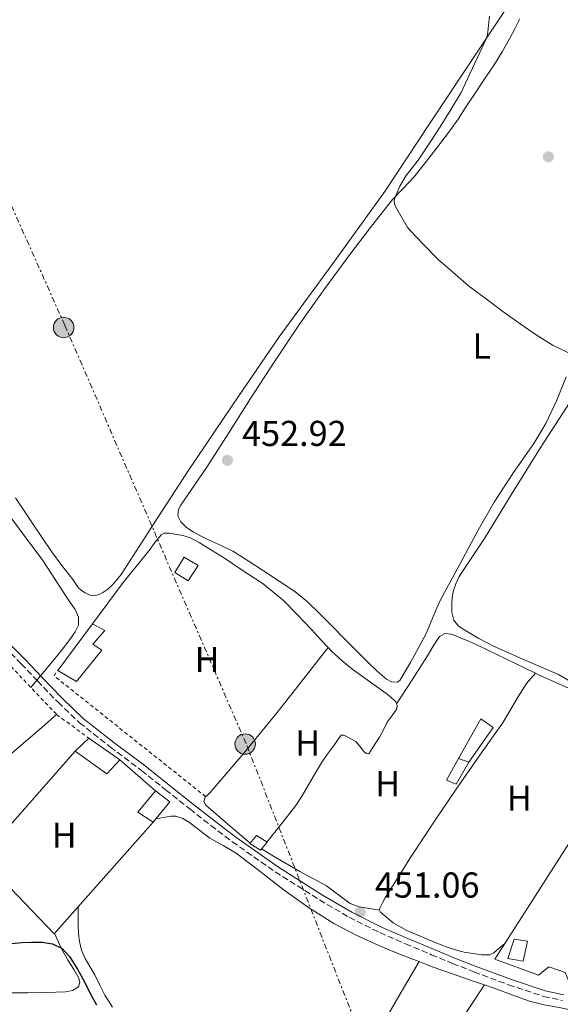
# Model space of a CAD drawing. Units: metres. Extents: x 563252 to 566692, y 4712527 to 4714872.
# Drawn here: x 565657 to 565808, y 4713819 to 4714093 of the extents above; entities that cross this region are included whole.
import ezdxf
from ezdxf.enums import TextEntityAlignment as Align

# ---------------------------------------------------------------- set-up
doc = ezdxf.new("R2010")
doc.units = ezdxf.units.M
doc.header["$MEASUREMENT"] = 0
for name, pattern in [('DGN Style 2', [1.7399219301090239, 1.043953158065414, -0.6959687720436097]), ('DGN Style 3', [2.435890702152634, 1.739921930109024, -0.6959687720436097]), ('DGN Style 7', [3.4798438602180486, 1.565929737098122, -0.6959687720436097, 0.5219765790327072, -0.6959687720436097])]:
    doc.linetypes.add(name, pattern=pattern)
for name, color, linetype, lineweight in [('Camino', 7, 'DGN Style 3', 0), ('Chamizo-cobertizo', 1, 'Continuous', 0), ('Cota de punto acotado terreno', 7, 'Continuous', 0), ('Curva de nivel directora', 30, 'Continuous', 30), ('Curva de nivel intermedia', 30, 'Continuous', 0), ('Edificio', 1, 'Continuous', 13), ('Etiqueta de uso rústico', 92, 'Continuous', 0), ('Línea  de muro-pared o tapia', 1, 'Continuous', 13), ('Línea de cambio de uso (parcela vista)', 92, 'Continuous', 0), ('Línea eléctrica', 6, 'DGN Style 7', 0), ('Margen derecho', 7, 'Continuous', 0), ('Piscina', 1, 'Continuous', 0), ('Poste tendido eléctrico', 7, 'Continuous', 0), ('Punto acotado terreno (símbolo)', 7, 'Continuous', 0), ('Tela metálica o alambrada', 7, 'DGN Style 2', 0), ('Transformador', 7, 'Continuous', 0)]:
    doc.layers.add(name, color=color, linetype=linetype, lineweight=lineweight)
doc.styles.add('Style-Arial', font='arial.ttf')

# ---------------------------------------------------------------- blocks, each defined once
blk = doc.blocks.new('5PATER')
at = {"layer": 'Punto acotado terreno (símbolo)', "linetype": 'Continuous', "lineweight": 0}
h = blk.add_hatch(color=51, dxfattribs=at)
edge = h.paths.add_edge_path()
edge.add_ellipse((0, 0), major_axis=(-0.1095731443231308, -0.1110710700762829), ratio=0.9994222409660317, start_angle=0, end_angle=360)
blk = doc.blocks.new('5PELE')
at = {"layer": 'Transformador', "linetype": 'Continuous', "lineweight": 0}
h = blk.add_hatch(color=9, dxfattribs=at)
edge = h.paths.add_edge_path()
edge.add_arc((-2.000000476837158e-05, 0), 0.2850000000000001, 0, 360)
at = {"layer": 'Transformador', "color": 252, "linetype": 'Continuous', "lineweight": 0}
blk.add_circle((-2.000000476837158e-05, 0), 0.2850000000000001, dxfattribs=at)

msp = doc.modelspace()

# ---------------------------------------------------------------- linework, layer by layer
at = {"layer": 'Camino', "color": 7, "linetype": 'DGN Style 3', "lineweight": 0}
msp.add_polyline3d([(565652.8199999987, 4713918.330000003, 451.8300000000018), (565657.4400000012, 4713913.650000001, 451.7299999999959), (565661.9499999996, 4713908.859999999, 451.6499999999943), (565667.6999999983, 4713902.910000001, 451.580000000002), (565673.6799999997, 4713897.210000002, 451.509999999995), (565682.2399999981, 4713890.480000001, 451.3899999999995), (565690.9400000019, 4713883.939999999, 451.2700000000041), (565697.670000002, 4713878.57, 451.2100000000063), (565704.3999999978, 4713873.210000004, 451.1600000000037), (565710.2899999997, 4713868.619999999, 451.0299999999989), (565716.2399999975, 4713864.100000001, 450.8999999999943), (565728.199999998, 4713855.720000003, 450.7599999999949), (565740.5599999985, 4713847.900000001, 450.6300000000046), (565748.8099999985, 4713843.070000002, 450.550000000003), (565757.3400000002, 4713838.790000001, 450.4700000000012), (565764.4999999995, 4713835.67, 450.3999999999942), (565771.699999999, 4713832.660000003, 450.3399999999967), (565777.62, 4713830.240000002, 450.4299999999931), (565783.5700000001, 4713827.86, 450.5700000000071), (565793.1999999993, 4713824.28, 450.6499999999942), (565802.9600000003, 4713821.050000003, 450.6600000000035), (565808.2399999975, 4713819.890000002, 450.6300000000046)], dxfattribs=at)
at = {"layer": 'Chamizo-cobertizo', "color": 1, "linetype": 'Continuous', "lineweight": 0, "extrusion": (0.01527465422249568, -0.005477807024559536, 0.9998683306158792), "elevation": -16726.53236994948, "flags": 128}
msp.add_lwpolyline([(565706.2990310708, 4713866.36882275), (565709.1994564775, 4713865.328807148)], dxfattribs=at)
at = {"layer": 'Chamizo-cobertizo', "color": 1, "linetype": 'Continuous', "lineweight": 0, "elevation": 452.7599999999948, "flags": 128}
msp.add_lwpolyline([(565725.9400000004, 4713863.960000001), (565724.1399999997, 4713861.75), (565721.1699999999, 4713863.609999999), (565723.0199999996, 4713865.850000001), (565725.9400000004, 4713863.960000001)], close=True, dxfattribs=at)
msp.add_lwpolyline([(565724.1399999997, 4713861.75), (565721.1699999999, 4713863.609999999), (565723.0199999996, 4713865.850000001), (565725.9400000004, 4713863.960000001), (565724.1399999997, 4713861.75)], dxfattribs=at)
at = {"layer": 'Chamizo-cobertizo', "color": 1, "linetype": 'Continuous', "lineweight": 0}
msp.add_polyline3d([(565782.1299999999, 4713886.230000001, 453.1600000000035), (565778.6399999997, 4713880.119999999, 453.0800000000018), (565775.9400000004, 4713881.24, 453.3699999999953), (565779.2300000004, 4713887.27, 453.2100000000065)], close=True, dxfattribs=at)
msp.add_polyline3d([(565782.1299999999, 4713886.230000001, 453.1600000000035), (565778.6399999997, 4713880.119999999, 453.0800000000018), (565775.9400000004, 4713881.24, 453.3699999999953), (565779.2300000004, 4713887.27, 453.2100000000065)], dxfattribs=at)
at = {"layer": 'Curva de nivel directora', "color": 30, "linetype": 'Continuous', "lineweight": 30, "elevation": 450, "flags": 128}
msp.add_lwpolyline([(565654.8199999993, 4713835.770000001), (565657.5700000006, 4713836.01), (565660.3099999988, 4713836.140000002), (565663.2500000002, 4713836.150000001), (565666.1799999984, 4713835.720000002), (565668.8799999985, 4713834.369999999), (565670.9199999992, 4713832.140000001), (565673.0899999996, 4713828.650000002), (565675.079999999, 4713825.100000001), (565676.6399999991, 4713821.840000002), (565678.4099999993, 4713818.730000002)], dxfattribs=at)
at = {"layer": 'Curva de nivel intermedia', "color": 30, "linetype": 'Continuous', "lineweight": 0, "elevation": 455, "flags": 128}
msp.add_lwpolyline([(565787.9199999997, 4714093.850000001), (565787.3699999999, 4714088.689999999), (565787.01, 4714087.779999998), (565784.5600000003, 4714082.41), (565782.4300000002, 4714077.880000001), (565779.9600000003, 4714072.680000001), (565776.9900000021, 4714067.749999999), (565774.1100000008, 4714063.109999999), (565771.3900000006, 4714058.789999999), (565768.0300000011, 4714053.8), (565764.6700000018, 4714049.529999998), (565762.9400000017, 4714046.550000001), (565761.4700000009, 4714043.06), (565761.3700000002, 4714042.500000001), (565761.4400000018, 4714041.689999999), (565761.6299999995, 4714041.130000001), (565762.0800000011, 4714040.23), (565764.9199999997, 4714035.289999997), (565765.6799999997, 4714034.34), (565769.550000001, 4714030.199999998), (565773.4500000015, 4714026.230000001), (565777.7100000017, 4714022.609999999), (565782.0099999999, 4714018.84), (565787.0700000004, 4714015.16), (565791.6400000014, 4714011.7), (565796.4400000003, 4714008.28), (565800.9199999997, 4714005.210000001), (565805.6300000013, 4714002.210000002), (565810.7300000021, 4713999.769999999)], dxfattribs=at)
at = {"layer": 'Edificio', "color": 51, "linetype": 'Continuous', "lineweight": 13, "extrusion": (0.03750423660562401, 0.03561910301782973, 0.9986614600237833), "elevation": 189572.9865906895, "flags": 128}
msp.add_lwpolyline([(3028468.966489543, -3651462.135785854), (3028468.966489543, -3651467.355881639)], dxfattribs=at)
at = {"layer": 'Edificio', "color": 51, "linetype": 'Continuous', "lineweight": 13, "extrusion": (0.01020107783087145, -0.0070169263707022, 0.999923347439891), "elevation": -26852.86624440452, "flags": 128}
msp.add_lwpolyline([(565642.2267420563, 4713820.514636209), (565650.8776181275, 4713814.564489721)], dxfattribs=at)
at = {"layer": 'Edificio', "color": 51, "linetype": 'Continuous', "lineweight": 13, "extrusion": (0.02905085549932582, -0.01638783960960316, 0.9994435884569409), "elevation": -60363.47403202181, "flags": 128}
msp.add_lwpolyline([(4383618.567428638, 1822354.039825627), (4383613.344678866, 1822355.239069057), (4383614.515759905, 1822366.032259929)], dxfattribs=at)
at = {"layer": 'Edificio', "color": 51, "linetype": 'Continuous', "lineweight": 13, "extrusion": (-0.06156327862110641, 0.02082294931784878, 0.997885949148061), "elevation": 63782.94040008039, "flags": 128}
msp.add_lwpolyline([(-4646608.790172133, -972386.3024250627), (-4646610.052418688, -972391.2262989063), (-4646617.236712532, -972388.4566198695)], dxfattribs=at)
at = {"layer": 'Edificio', "color": 51, "linetype": 'Continuous', "lineweight": 13, "extrusion": (-0.05958069153338477, 0.02067208083007542, 0.9980094219347624), "elevation": 64193.3599805058, "flags": 128}
msp.add_lwpolyline([(-4638868.402815567, -1008681.551561949), (-4638866.800480054, -1008676.794564903), (-4638859.973313677, -1008679.331629995)], dxfattribs=at)
at = {"layer": 'Edificio', "color": 1, "linetype": 'Continuous', "lineweight": 13}
for points in [[(565679.8600000005, 4713917.449999999, 453.3000000000029), (565672.8300000001, 4713908.710000001, 453.3999999999942), (565667.5999999996, 4713911.800000001, 454.7400000000052), (565677.3099999996, 4713924.779999999, 454.1300000000047), (565680.7100000001, 4713922.92, 453.570000000007), (565677.4100000003, 4713919.050000001, 453.7200000000012)], [(565684.9400000004, 4713886.939999999, 453.570000000007), (565681.3300000001, 4713882.980000001, 453.6100000000006), (565672.5099999999, 4713889.300000001, 453.9700000000012), (565676.29, 4713892.890000001, 453.6999999999971)], [(565698.8200000003, 4713875.210000001, 453.3800000000047), (565694.1900000004, 4713869.59, 453.2200000000012), (565689.9400000004, 4713872.359999999, 452.8999999999942), (565694.8600000005, 4713878.279999999, 453.0800000000018)], [(565798.5099999999, 4713836.390000001, 453.429999999993), (565797.2599999999, 4713830.890000001, 453.4499999999971), (565792.9800000004, 4713831.58, 453.4499999999971), (565794.75, 4713836.949999999, 453.4499999999971)]]:
    msp.add_polyline3d(points, close=True, dxfattribs=at)
at = {"layer": 'Edificio', "color": 51, "linetype": 'Continuous', "lineweight": 13}
for points in [[(565667.5999999996, 4713911.800000001, 454.7400000000052), (565677.3099999996, 4713924.779999999, 454.1300000000047), (565680.7100000001, 4713922.92, 453.570000000007), (565677.4100000003, 4713919.050000001, 453.7200000000012), (565679.8600000005, 4713917.449999999, 453.3000000000029), (565672.8300000001, 4713908.710000001, 453.3999999999942), (565667.5999999996, 4713911.800000001, 454.7400000000052)], [(565797.2599999999, 4713830.890000001, 453.4499999999971), (565792.9800000004, 4713831.58, 453.4499999999971), (565794.75, 4713836.949999999, 453.4499999999971), (565798.5099999999, 4713836.390000001, 453.429999999993), (565797.2599999999, 4713830.890000001, 453.4499999999971)]]:
    msp.add_polyline3d(points, dxfattribs=at)
at = {"layer": 'Línea  de muro-pared o tapia', "color": 1, "linetype": 'Continuous', "lineweight": 13, "extrusion": (-0.0006685516002465437, -0.000756163695708191, 0.9999994906274818), "elevation": -3488.683447263119, "flags": 128}
msp.add_lwpolyline([(565646.4370646506, 4713858.319637709), (565672.6870855263, 4713888.009646199)], dxfattribs=at)
at = {"layer": 'Línea  de muro-pared o tapia', "color": 1, "linetype": 'Continuous', "lineweight": 13, "extrusion": (0.02801258493289359, -0.02445453483053009, 0.999308396247925), "elevation": -98976.35862511588, "flags": 128}
msp.add_lwpolyline([(3923126.489518501, 2672080.082602815), (3923126.489518501, 2672066.905270004)], dxfattribs=at)
at = {"layer": 'Línea  de muro-pared o tapia', "color": 1, "linetype": 'Continuous', "lineweight": 13, "extrusion": (0.01684803755613579, -0.009785693046489671, 0.9998101739040801), "elevation": -36144.50994349749, "flags": 128}
msp.add_lwpolyline([(4360310.589211077, 1878020.706368701), (4360269.832023239, 1878028.918344068), (4360277.886472567, 1878057.147009392)], dxfattribs=at)
at = {"layer": 'Línea  de muro-pared o tapia', "color": 1, "linetype": 'Continuous', "lineweight": 13}
for points in [[(565779.2300000004, 4713887.27, 452.2599999999948), (565785.4400000004, 4713898.300000001, 452.2100000000065), (565788.8799999999, 4713895.939999999, 452.2100000000065), (565782.1299999999, 4713886.230000001, 452.1499999999942)], [(565810.3200000003, 4713824.33, 452.1999999999971), (565808.9600000001, 4713827.689999999, 452.6900000000023), (565804.3799999999, 4713829.300000001, 452.6900000000023), (565801.5499999998, 4713827, 452.6900000000023), (565789.3300000001, 4713831.369999999, 452.6499999999942), (565832.8099999996, 4713899.27, 451.570000000007)]]:
    msp.add_polyline3d(points, dxfattribs=at)
at = {"layer": 'Línea de cambio de uso (parcela vista)', "color": 92, "linetype": 'Continuous', "lineweight": 0, "extrusion": (0.6506235712734362, -0.7462814293363296, 0.1405453547120105), "elevation": -3149795.708531827, "flags": 128}
msp.add_lwpolyline([(3524100.499711645, 447583.3495001345), (3524095.055733205, 447583.4202019032), (3524084.005813116, 447584.19773929), (3524078.49960129, 447584.8342372771)], dxfattribs=at)
at = {"layer": 'Línea de cambio de uso (parcela vista)', "color": 92, "linetype": 'Continuous', "lineweight": 0, "extrusion": (0.5072430955472473, -0.3382543114592044, 0.7926464929581825), "elevation": -1307123.179622465, "flags": 128}
msp.add_lwpolyline([(4235710.761293569, 1700128.453136992), (4235690.087626147, 1700128.359532954), (4235669.411209668, 1700128.026684823), (4235641.016255243, 1700126.534718671), (4235612.624108886, 1700124.697077505)], dxfattribs=at)
at = {"layer": 'Línea de cambio de uso (parcela vista)', "color": 92, "linetype": 'Continuous', "lineweight": 0}
for points in [[(565793.5499999998, 4714097.470000001, 455.3099999999977), (565783.6699999999, 4714082.76, 454.5), (565771.2000000002, 4714063.880000001, 453.8399999999965), (565758.6900000004, 4714045.050000001, 453.320000000007), (565744.0700000003, 4714024.77, 452.9100000000035), (565729.2699999996, 4714004.600000001, 452.6000000000058), (565716.4500000002, 4713985.880000001, 452.3800000000047), (565703.7800000003, 4713967.060000001, 452.2100000000065), (565694.5199999996, 4713952.789999999, 452.1300000000047), (565685.2699999996, 4713938.49, 452.0899999999965), (565684.0700000003, 4713936.960000001, 452.0899999999965), (565682.7400000002, 4713935.529999999, 452.0899999999965), (565681.54, 4713934.439999999, 452.0899999999965), (565680.1900000004, 4713933.460000001, 452.0899999999965), (565679.1699999999, 4713932.9, 452.0899999999965), (565678.1100000005, 4713932.600000001, 452.0899999999965), (565676.6699999999, 4713932.77, 452.0899999999965), (565675.2300000004, 4713933.4, 452.0899999999965), (565674.2100000001, 4713934.02, 452.0899999999965), (565673.3799999999, 4713934.810000001, 452.0899999999965), (565672.5800000001, 4713935.970000001, 452.0899999999965), (565671.79, 4713937.130000001, 452.0899999999965), (565668.7800000003, 4713940.980000001, 452.0899999999965), (565665.8600000005, 4713944.890000001, 452.0899999999965), (565660.8200000003, 4713952.34, 452.1199999999953), (565655.8300000001, 4713959.82, 452.1699999999983)], [(565809.2300000004, 4713993.539999999, 454.0500000000029), (565806.6100000005, 4713986.970000001, 453.6100000000006), (565803.5999999996, 4713980.539999999, 453.3000000000029), (565800.2000000002, 4713974.91, 453.0599999999977), (565794.5300000003, 4713966.859999999, 452.7400000000052), (565789.1699999999, 4713958.630000001, 452.6100000000006), (565786.9500000002, 4713954.699999999, 452.6199999999953), (565784.7199999997, 4713950.779999999, 452.6300000000047), (565779.4400000004, 4713941.02, 452.4900000000052), (565774.1600000003, 4713931.26, 452.3600000000006), (565772.2199999997, 4713926.75, 452.3300000000018), (565770.3200000003, 4713922.230000001, 452.3399999999965), (565768.1100000005, 4713918.109999999, 452.3399999999965), (565765.8399999999, 4713914.01, 452.3399999999965), (565764.4299999997, 4713911.470000001, 452.3500000000058), (565762.9299999997, 4713908.980000001, 452.3600000000006), (565762.2000000002, 4713908.480000001, 452.3600000000006), (565760.6200000001, 4713908.58, 452.3600000000006), (565759.2199999997, 4713909.32, 452.3600000000006), (565756.6200000001, 4713911.609999999, 452.3600000000006), (565754.0999999996, 4713913.99, 452.3600000000006), (565750.8399999999, 4713917.230000001, 452.3699999999953), (565747.5899999999, 4713920.470000001, 452.3899999999995), (565744.0199999996, 4713924.09, 452.429999999993), (565740.4500000002, 4713927.720000001, 452.4700000000012), (565737.1799999997, 4713930.890000001, 452.4700000000012), (565733.6299999999, 4713933.75, 452.4700000000012), (565729.2999999998, 4713936.65, 452.4700000000012), (565724.9299999997, 4713939.480000001, 452.4900000000052), (565720.6699999999, 4713942.26, 452.6600000000035), (565716.3499999996, 4713944.949999999, 452.820000000007), (565713.1299999999, 4713946.539999999, 452.8099999999977), (565709.8399999999, 4713948.01, 452.7899999999936), (565707.5800000001, 4713949.17, 452.7700000000041), (565705.3300000001, 4713950.380000001, 452.7400000000052), (565703.5199999996, 4713951.57, 452.7200000000012), (565701.9100000003, 4713953.140000001, 452.7100000000065), (565701.0499999998, 4713954.850000001, 452.7200000000012), (565701.2199999997, 4713956.58, 452.7400000000052), (565701.8799999999, 4713957.75, 452.7899999999936), (565702.6100000005, 4713958.890000001, 452.8399999999965), (565705.9199999999, 4713963.609999999, 452.8099999999977), (565709.1699999999, 4713968.359999999, 452.7700000000041), (565715.2300000004, 4713977.930000001, 452.7799999999989), (565721.2999999998, 4713987.5, 452.7899999999936), (565728.0599999996, 4713997.850000001, 452.8500000000058), (565734.9500000002, 4714008.119999999, 452.9700000000012), (565742.0099999999, 4714018.109999999, 453.2299999999959), (565749.2699999996, 4714027.960000001, 453.75), (565754.9800000004, 4714035.480000001, 454.4199999999983), (565760.8799999999, 4714042.82, 455.2899999999936), (565763.8200000003, 4714045.970000001, 455.8500000000058), (565766.7699999996, 4714049.109999999, 456.3300000000018), (565770.0499999998, 4714053.130000001, 456.4799999999959), (565773.2400000002, 4714057.24, 456.5200000000041), (565776.25, 4714061.220000001, 456.5), (565779.1399999997, 4714065.27, 456.5), (565781.4100000003, 4714068.720000001, 456.6699999999983), (565783.6699999999, 4714072.17, 456.8500000000058), (565786.4199999999, 4714076.27, 456.7599999999948), (565789.1699999999, 4714080.380000001, 456.7299999999959), (565791.4000000004, 4714083.930000001, 456.8899999999995), (565793.4900000002, 4714087.560000001, 457.0500000000029), (565794.9199999999, 4714090.369999999, 457.1699999999983), (565796.3200000003, 4714093.189999999, 457.2899999999936)], [(565810.7699999996, 4713908.550000001, 450.820000000007), (565807.0700000003, 4713910.619999999, 450.9499999999971), (565798.0300000003, 4713914.57, 450.9499999999971), (565788.9900000002, 4713918.550000001, 450.929999999993), (565784.9400000004, 4713920.630000001, 451.0299999999989), (565780.9900000002, 4713922.970000001, 451.1300000000047), (565779.2699999996, 4713924.130000001, 451.1199999999953), (565777.9199999999, 4713925.779999999, 451.1300000000047), (565777.3499999996, 4713928.039999999, 451.1900000000023), (565777.3899999997, 4713930.300000001, 451.25), (565777.4900000002, 4713932.02, 451.2899999999936), (565777.7800000003, 4713933.74, 451.3300000000018), (565778.4699999997, 4713935.930000001, 451.3999999999942), (565779.4699999997, 4713937.960000001, 451.4600000000065), (565782.9800000004, 4713943.24, 451.5099999999948), (565786.4699999997, 4713948.5, 451.5399999999936), (565794.2100000001, 4713961.109999999, 451.6600000000035), (565802, 4713973.689999999, 451.7799999999989), (565810.1900000004, 4713986.279999999, 451.8999999999942)], [(565660.1299999999, 4713907.039999999, 451.6600000000035), (565664.7000000002, 4713912.51, 451.7400000000052), (565666.5599999996, 4713914.74, 451.8300000000018), (565668.9500000002, 4713917.710000001, 451.7700000000041), (565671.2999999998, 4713920.730000001, 451.6499999999942), (565672.5, 4713922.51, 451.6499999999942), (565673.3799999999, 4713924.41, 451.6499999999942), (565673.4199999999, 4713926.600000001, 451.6499999999942), (565672.5, 4713928.710000001, 451.6499999999942), (565671.4000000004, 4713930.279999999, 451.6499999999942), (565670.3200000003, 4713931.83, 451.6499999999942), (565666.9299999997, 4713937.119999999, 451.6600000000035), (565663.4699999997, 4713942.359999999, 451.6699999999983), (565658.2999999998, 4713949.380000001, 451.820000000007), (565653.0899999999, 4713956.380000001, 452.0099999999948)], [(565677.3099999996, 4713924.779999999, 454.1300000000047), (565681.5499999998, 4713930.5, 451.6900000000023), (565685.8399999999, 4713936.230000001, 451.7200000000012), (565689.4299999997, 4713940.75, 451.75), (565693.1100000005, 4713945.189999999, 451.7799999999989), (565694.6600000003, 4713947.359999999, 451.6900000000023), (565696.4199999999, 4713949.5, 451.5899999999965), (565697.25, 4713949.970000001, 451.5899999999965), (565698.7300000004, 4713950, 451.5899999999965), (565700.2100000001, 4713949.74, 451.5899999999965), (565702.4400000004, 4713949.369999999, 451.5899999999965), (565704.6100000005, 4713948.66, 451.5899999999965), (565706.9900000002, 4713947.4, 451.5599999999977), (565709.2699999996, 4713946.02, 451.5099999999948), (565714.0300000003, 4713942.99, 451.4100000000035), (565718.75, 4713939.9, 451.320000000007), (565724.8499999996, 4713935.850000001, 451.3099999999977), (565730.5, 4713931.26, 451.3300000000018), (565734.4199999999, 4713927.230000001, 451.3099999999977), (565738.2699999996, 4713923.140000001, 451.2899999999936), (565741.0899999999, 4713920.140000001, 451.25), (565742.9800000004, 4713918.140000001, 451.2200000000012)], [(565762.0199999996, 4713902.470000001, 450.9400000000023), (565766.3399999999, 4713909.17, 450.9499999999971), (565770.6600000003, 4713915.859999999, 450.9700000000012), (565772.2100000001, 4713918.550000001, 451.0099999999948), (565773.9400000004, 4713921.24, 451.0599999999977), (565775.4600000001, 4713922.060000001, 451.0599999999977), (565777.2000000002, 4713921.9, 451.0599999999977), (565778.4900000002, 4713921.41, 451.0599999999977), (565779.7599999999, 4713920.890000001, 451.0599999999977), (565782.1500000004, 4713919.890000001, 451.070000000007), (565784.5099999999, 4713918.84, 451.0500000000029), (565792.6200000001, 4713914.930000001, 450.8699999999953), (565800.7199999997, 4713911.02, 450.6900000000023)], [(565721.2199999997, 4713863.67, 450.679999999993), (565715.0099999999, 4713868.970000001, 450.7100000000065), (565708.8300000001, 4713874.230000001, 450.7400000000052), (565708.2999999998, 4713875.289999999, 450.7700000000041), (565708.7199999997, 4713876.539999999, 450.7700000000041), (565709.4000000004, 4713877.17, 450.7899999999936), (565710.0599999996, 4713877.77, 450.8099999999977), (565719.5300000003, 4713888.84, 450.8899999999995), (565728.7800000003, 4713900.100000001, 450.9799999999959), (565735.8799999999, 4713909.119999999, 451.1000000000058), (565742.9800000004, 4713918.140000001, 451.2200000000012)], [(565742.9800000004, 4713918.140000001, 451.2200000000012), (565743.9199999999, 4713917.140000001, 451.2100000000065), (565746.8300000001, 4713914.460000001, 451.1900000000023), (565749.9199999999, 4713911.980000001, 451.1699999999983), (565754.4299999997, 4713908.680000001, 451.1000000000058), (565758.9900000002, 4713905.449999999, 451.0099999999948), (565760.4299999997, 4713904.310000001, 450.9799999999959), (565761.7800000003, 4713903.029999999, 450.9499999999971), (565762.0199999996, 4713902.470000001, 450.9400000000023)], [(565757.25, 4713845.01, 450.9600000000065), (565757.3600000005, 4713845.609999999, 450.9700000000012), (565758.04, 4713847.07, 451.0099999999948), (565758.8300000001, 4713848.5, 451.0599999999977), (565762.4100000003, 4713854.279999999, 451.1199999999953), (565766.0599999996, 4713860.01, 451.1300000000047), (565772.3700000001, 4713869.539999999, 451.1000000000058), (565778.7699999996, 4713879.02, 451.0299999999989), (565785.2199999997, 4713888.220000001, 450.9100000000035), (565791.7100000001, 4713897.380000001, 450.7700000000041), (565796, 4713904.65, 450.7100000000065), (565798.1900000004, 4713908.140000001, 450.6900000000023), (565800.7199999997, 4713911.02, 450.6900000000023)], [(565800.7199999997, 4713911.02, 450.6900000000023), (565801.5499999998, 4713910.57, 450.7400000000052), (565811.3799999999, 4713906.17, 450.929999999993), (565821.3099999996, 4713902.01, 450.7899999999936), (565826.5999999996, 4713899.99, 450.570000000007), (565831.9600000001, 4713897.939999999, 450.3399999999965)], [(565762.0199999996, 4713902.470000001, 450.9400000000023), (565762.2000000002, 4713902.08, 450.929999999993), (565762.0499999998, 4713901.08, 450.9199999999983), (565760.7300000004, 4713899.24, 450.9199999999983), (565759.4100000003, 4713897.369999999, 450.9199999999983), (565758.3700000001, 4713895.27, 450.9199999999983), (565757.2599999999, 4713893.210000001, 450.9199999999983), (565756.2199999997, 4713891.630000001, 450.9199999999983), (565755.1699999999, 4713890.060000001, 450.9199999999983), (565754.7199999997, 4713889.300000001, 450.9100000000035), (565754.2699999996, 4713888.57, 450.8999999999942), (565753.5499999998, 4713888.619999999, 450.8999999999942), (565752.75, 4713889.300000001, 450.8999999999942), (565751.7400000002, 4713890.699999999, 450.8999999999942), (565750.6399999997, 4713891.980000001, 450.8999999999942), (565749.4600000001, 4713892.67, 450.8999999999942), (565748.2199999997, 4713893.26, 450.8999999999942), (565747.3300000001, 4713893.76, 450.8999999999942), (565746.54, 4713893.75, 450.8999999999942), (565745.5599999996, 4713892.390000001, 450.8999999999942), (565744.6200000001, 4713890.970000001, 450.8999999999942), (565742.9600000001, 4713888.77, 450.8999999999942), (565741.3899999997, 4713886.52, 450.8999999999942), (565739.4100000003, 4713883.25, 450.8999999999942), (565737.4400000004, 4713879.980000001, 450.8999999999942), (565735.7800000003, 4713877.02, 450.8999999999942), (565733.9500000002, 4713874.180000001, 450.8999999999942), (565729.9199999999, 4713869.09, 450.8699999999953), (565725.8899999997, 4713863.99, 450.8399999999965)], [(565694.9100000003, 4713870.460000001, 451.0299999999989), (565696.9800000004, 4713870.82, 451.0899999999965), (565699.1699999999, 4713871.210000001, 451.1399999999995), (565700.4900000002, 4713871.210000001, 451.1600000000035), (565702.4400000004, 4713870.539999999, 451.1699999999983), (565704.2999999998, 4713869.460000001, 451.1399999999995), (565707.1699999999, 4713867.24, 451.070000000007), (565709.9400000004, 4713865.060000001, 451), (565713.6799999997, 4713863.029999999, 450.9499999999971), (565717.3600000005, 4713860.890000001, 450.8999999999942), (565724.0199999996, 4713855.779999999, 450.6999999999971), (565730.6600000003, 4713850.630000001, 450.4900000000052), (565737.4600000001, 4713845.810000001, 450.3399999999965), (565744.5099999999, 4713841.350000001, 450.2599999999948), (565750.7100000001, 4713838.119999999, 450.25), (565757.0700000003, 4713835.26, 450.25), (565761.7300000004, 4713833.289999999, 450.2400000000052), (565766.4199999999, 4713831.42, 450.25), (565768.2599999999, 4713830.720000001, 450.25)], [(565757.25, 4713845.01, 450.9600000000065), (565754.4199999999, 4713845.49, 450.7100000000065), (565751.5800000001, 4713845.980000001, 450.4499999999971), (565749.1100000005, 4713846.890000001, 450.3699999999953), (565745.8099999996, 4713849.34, 450.6100000000006), (565742.5, 4713851.800000001, 450.8500000000058), (565735.0599999996, 4713855.84, 451.1300000000047), (565727.7100000001, 4713860.039999999, 451.1300000000047), (565726.0300000003, 4713861.09, 451.0399999999936), (565724.4199999999, 4713862.09, 450.9499999999971)], [(565682.9000000004, 4713818.08, 449.929999999993), (565680.7699999996, 4713821.380000001, 449.929999999993), (565679.2999999998, 4713824.199999999, 450.0299999999989), (565677.9400000004, 4713827.060000001, 450.1300000000047), (565676.5800000001, 4713829.33, 450.1199999999953), (565675.2300000004, 4713831.609999999, 450.1000000000058), (565674.2599999999, 4713833.92, 450.2200000000012), (565673.6799999997, 4713836.34, 450.3399999999965), (565673.4000000004, 4713838.57, 450.3500000000058), (565673.2800000003, 4713840.810000001, 450.3600000000006), (565673.2599999999, 4713842.58, 450.4499999999971), (565673.2800000003, 4713844.359999999, 450.5200000000041), (565673.3099999996, 4713845.289999999, 450.5), (565673.3399999999, 4713846.050000001, 450.4900000000052)], [(565792.1399999997, 4713835.77, 450.6499999999942), (565790.6200000001, 4713834.470000001, 450.7299999999959), (565789.0999999996, 4713833.189999999, 450.820000000007), (565787.8700000001, 4713832.600000001, 450.8500000000058), (565785.6500000004, 4713832.600000001, 450.8099999999977), (565783.4100000003, 4713832.970000001, 450.7700000000041), (565781.1699999999, 4713833.289999999, 450.7700000000041), (565778.9400000004, 4713833.779999999, 450.7700000000041), (565775.8300000001, 4713834.82, 450.7100000000065), (565772.7800000003, 4713836.02, 450.6600000000035), (565764.8300000001, 4713839.359999999, 450.8000000000029), (565761.0700000003, 4713841.529999999, 450.8999999999942), (565757.4900000002, 4713844.460000001, 450.9700000000012), (565757.25, 4713845.01, 450.9600000000065)], [(565666.6900000004, 4713838.550000001, 449.6999999999971), (565667.8200000003, 4713836.140000001, 449.6900000000023), (565668.9900000002, 4713833.609999999, 449.6900000000023), (565670.4800000004, 4713831.060000001, 449.4400000000023), (565672.0999999996, 4713828.58, 449.1900000000023), (565673.4600000001, 4713826.140000001, 449.179999999993), (565673.75, 4713824.880000001, 449.1699999999983), (565673.3600000005, 4713823.75, 449.1699999999983), (565671.75, 4713822.65, 449.1699999999983), (565669.8200000003, 4713822.300000001, 449.1699999999983), (565664.5199999996, 4713822.130000001, 449.25), (565659.2199999997, 4713822.060000001, 449.3300000000018), (565654.1699999999, 4713822.08, 449.3699999999953)], [(565719.5599999996, 4713760.180000001, 448.3399999999965), (565726.3200000003, 4713768.050000001, 449.0599999999977), (565733.0700000003, 4713775.930000001, 449.7799999999989), (565739.3399999999, 4713783.789999999, 450.2799999999989), (565747.9000000004, 4713796.279999999, 450.4700000000012), (565755.7400000002, 4713809.24, 450.3899999999995), (565762, 4713819.980000001, 450.320000000007), (565768.2599999999, 4713830.720000001, 450.25)], [(565768.2599999999, 4713830.720000001, 450.25), (565771.9600000001, 4713829.310000001, 450.2599999999948), (565777.54, 4713827.289999999, 450.2799999999989), (565783.3700000001, 4713825.289999999, 450.2700000000041), (565786.4800000004, 4713824.230000001, 450.2700000000041)], [(565786.4800000004, 4713824.230000001, 450.2700000000041), (565789.2199999997, 4713823.300000001, 450.2599999999948), (565794.0899999999, 4713821.470000001, 450.2200000000012), (565799.0099999999, 4713819.74, 450.179999999993), (565803.1100000005, 4713818.74, 450.3899999999995), (565807.25, 4713817.939999999, 450.5200000000041), (565809.54, 4713817.5, 450.4199999999983), (565811.8499999996, 4713817.060000001, 450.3300000000018)]]:
    msp.add_polyline3d(points, dxfattribs=at)
at = {"layer": 'Línea eléctrica', "color": 6, "linetype": 'DGN Style 7', "lineweight": 0}
msp.add_polyline3d([(565451.8500000018, 4713112.52, 475.4600000000065), (565625.8099999992, 4713353.880000001, 463.2799999999989), (565675.0599999992, 4713482.050000001, 459.5800000000018), (565702.4600000003, 4713565.409999999, 457.6499999999942), (565729.4400000012, 4713637.349999999, 455.5899999999965), (565774.27, 4713753.23, 449.3300000000018), (565720.0899999992, 4713891.410000001, 450.8600000000006), (565669.5599999984, 4714007.930000001, 452.5399999999936), (565619.98, 4714118.850000001, 453.7700000000041), (565568.5900000009, 4714237.939999999, 456.9199999999983)], dxfattribs=at)
at = {"layer": 'Margen derecho', "color": 7, "linetype": 'Continuous', "lineweight": 0}
msp.add_polyline3d([(565653.9299999997, 4713919.490000002, 451.8300000000018), (565658.6000000011, 4713914.770000001, 451.7299999999959), (565663.1200000007, 4713909.970000003, 451.6499999999943), (565668.829999997, 4713904.050000002, 451.580000000002), (565674.7300000002, 4713898.420000001, 451.509999999995), (565683.2199999995, 4713891.76, 451.3899999999995), (565691.9299999999, 4713885.210000001, 451.2700000000041), (565698.6700000013, 4713879.830000001, 451.2100000000063), (565705.3900000001, 4713874.470000001, 451.1600000000037), (565711.2699999987, 4713869.890000001, 451.0299999999989), (565717.1900000019, 4713865.4, 450.8999999999943), (565729.0899999999, 4713857.050000002, 450.7599999999949), (565741.39, 4713849.27, 450.6300000000046), (565749.5799999975, 4713844.480000001, 450.550000000003), (565758.0199999998, 4713840.25, 450.4700000000012), (565765.1299999978, 4713837.15, 450.3999999999942), (565772.3099999992, 4713834.15, 450.3399999999967), (565778.2300000002, 4713831.730000002, 450.4299999999931), (565784.149999999, 4713829.36, 450.5700000000071), (565793.729999999, 4713825.800000002, 450.6499999999942), (565803.3899999994, 4713822.600000001, 450.6600000000035), (565808.5899999985, 4713821.45, 450.6300000000046)], dxfattribs=at)
at = {"layer": 'Piscina', "color": 1, "linetype": 'Continuous', "lineweight": 0}
msp.add_polyline3d([(565706.75, 4713941.02, 451.929999999993), (565703.9900000002, 4713936.680000001, 451.9100000000035), (565700.1900000004, 4713939.050000001, 452.0500000000029), (565702.7999999998, 4713943.350000001, 452.0099999999948)], close=True, dxfattribs=at)
at = {"layer": 'Piscina', "color": 4, "linetype": 'Continuous', "lineweight": 0}
msp.add_polyline3d([(565700.1900000004, 4713939.050000001, 452.0500000000029), (565702.7999999998, 4713943.350000001, 452.0099999999948), (565706.75, 4713941.02, 451.929999999993), (565703.9900000002, 4713936.680000001, 451.9100000000035), (565700.1900000004, 4713939.050000001, 452.0500000000029)], dxfattribs=at)
at = {"layer": 'Tela metálica o alambrada', "color": 7, "linetype": 'DGN Style 2', "lineweight": 0, "extrusion": (0.01095456873175478, -0.007351092164440428, 0.9999129756473267), "elevation": -28002.82491273753, "flags": 128}
msp.add_lwpolyline([(565669.9194421829, 4713798.163796932), (565627.6741988963, 4713831.794705626), (565628.6941376893, 4713833.314746697)], dxfattribs=at)
at = {"layer": 'Tela metálica o alambrada', "color": 7, "linetype": 'DGN Style 2', "lineweight": 0}
msp.add_polyline3d([(565576.5499999998, 4714021.180000001, 454.0399999999936), (565589.54, 4713991.350000001, 453.5299999999989), (565624.3099999996, 4713943.180000001, 453.2899999999936), (565630.5499999998, 4713936.789999999, 452.8399999999965), (565648.5499999998, 4713919.24, 452.3899999999995), (565667.2999999998, 4713899.5, 451.5899999999965), (565676.29, 4713892.890000001, 451.3699999999953)], dxfattribs=at)

# ---------------------------------------------------------------- block references
at = {"layer": 'Poste tendido eléctrico', "color": 7, "linetype": 'Continuous', "lineweight": 0, "xscale": 10, "yscale": 10, "zscale": 10}
for p in [(565669.2700000001, 4714007.249999999, 452.5299999999989), (565719.8299999977, 4713891.29, 450.8500000000058)]:
    msp.add_blockref('5PELE', p, dxfattribs=at)
at = {"layer": 'Punto acotado terreno (símbolo)', "color": 7, "linetype": 'Continuous', "lineweight": 0, "xscale": 10, "yscale": 10, "zscale": 10}
for p in [(565804.2800000013, 4714054.730000001, 456.3099999999982), (565714.8799999985, 4713970.250000001, 452.9199999999983), (565751.8599999996, 4713844.550000001, 451.0599999999977)]:
    msp.add_blockref('5PATER', p, dxfattribs=at)

# ---------------------------------------------------------------- texts
at = {"layer": 'Cota de punto acotado terreno', "color": 7, "linetype": 'Continuous', "lineweight": 0, "style": 'Style-Arial'}
for s, p in [('452.92', (565718.9600000004, 4713974.250000001, 452.9199999999983)), ('451.06', (565755.9499999982, 4713848.550000001, 451.0599999999977))]:
    msp.add_text(s, height=7.000000000000002, dxfattribs=at).set_placement(p)
at = {"layer": 'Etiqueta de uso rústico', "color": 92, "linetype": 'Continuous', "lineweight": 0, "style": 'Style-Arial'}
for s, p in [('L', (565785.7414203819, 4714002.080010001, 454.2700000000041)), ('H', (565709.2116459882, 4713914.83001, 451.0599999999977)), ('H', (565737.2416459896, 4713891.58001, 450.929999999993)), ('H', (565759.5216459899, 4713880.270009999, 450.9700000000012)), ('H', (565796.1916459879, 4713876.240010002, 450.5)), ('H', (565669.4216459896, 4713865.900010003, 451))]:
    msp.add_text(s, height=7.000000000000002, dxfattribs=at).set_placement(p, align=Align.MIDDLE_CENTER)

doc.saveas('drawing.dxf')
